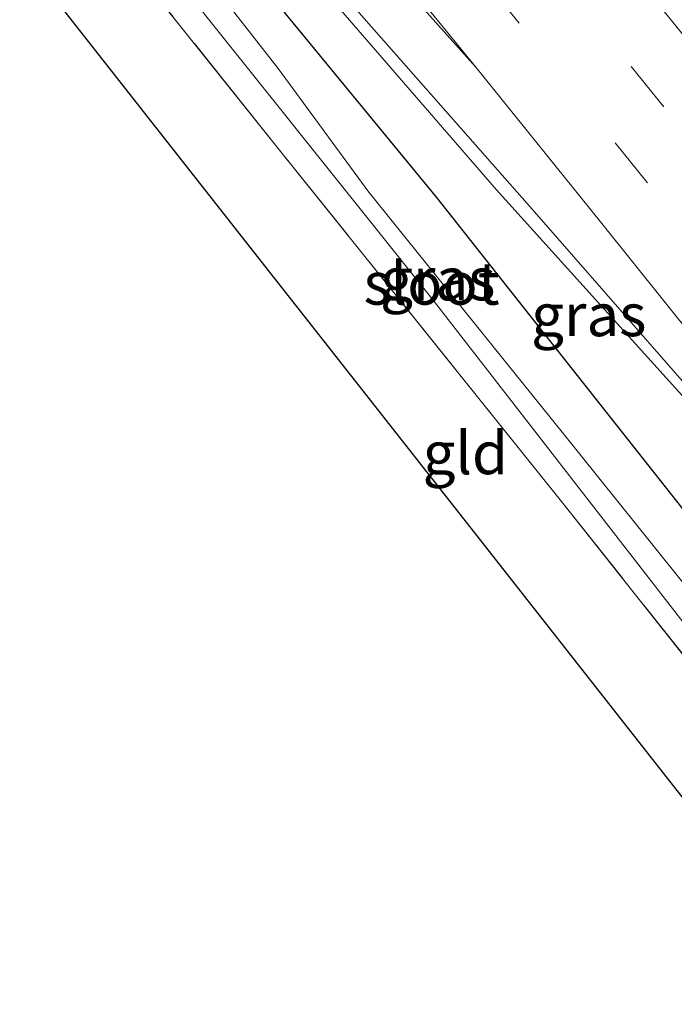
# Model space of a CAD drawing. Units: metres. Extents: x 149995 to 160000, y 400000 to 406251.
# Drawn here: x 151254 to 151292, y 401495 to 401553 of the extents above; entities that cross this region are included whole.
import ezdxf
from ezdxf.enums import TextEntityAlignment as Align

# ---------------------------------------------------------------- set-up
doc = ezdxf.new("R2010")
doc.units = ezdxf.units.M
doc.linetypes.add('IE-TERREINAFSCHEIDING', pattern=[10, 8, -2])
doc.linetypes.add('VW-3-9_STREEP', pattern=[12, 3, -9])
for name, color, linetype, lineweight in [('B-ME-BV-GELEIDECONSTRUCTIE-GELEIDERAIL-L-B1', 213, 'BV-GELEIDERAIL', 18), ('B-ME-GW-INSTEEKWATERGANG-L-B1', 10, 'Continuous', 25), ('B-ME-IE-GRASLAND-GV-B6', 93, 'Continuous', 18), ('B-ME-IE-GRONDWERKLIJN-GROND_INGERICHT-GV-B6', 253, 'Continuous', 18), ('B-ME-IE-TERREINAFSCHEIDING-RASTERHEKWERK-L-B1', 8, 'IE-TERREINAFSCHEIDING', 18), ('B-ME-KG-KADASTRAAL-OPNAMEDTMGRENS-L-B1', 10, 'Continuous', 25), ('B-ME-OG-WATER-GV-B6', 153, 'Continuous', 18), ('B-ME-VH-VERH_SOORT-BITUMEN-GV-B6', 8, 'IE-TERREINAFSCHEIDING-NATUURLIJK-HOUTWAL', 18), ('B-ME-VW-MARKERING-39STREEP-015-L-B1', 255, 'VW-3-9_STREEP', 18), ('B-ME-VW-MARKERING-STREEP-015-L-B1', 7, 'Continuous', 18)]:
    doc.layers.add(name, color=color, linetype=linetype, lineweight=lineweight)
doc.styles.add('NLCS-ISO', font='NLCS-ISO.TTF')
doc.linetypes.add('BV-GELEIDERAIL', pattern='A,10,-3,[108,NLCS.SHX,S=1,R=0,X=0,Y=0],-3', length=16)
doc.linetypes.add('IE-TERREINAFSCHEIDING-NATUURLIJK-HOUTWAL', pattern='A,7,-1.5,[67,NLCS.SHX,S=0.75,R=45,X=0,Y=0],-1.5,7,-1.5,[70,NLCS.SHX,S=0.75,R=0,X=0,Y=0],-1.5', length=20)

msp = doc.modelspace()

# ---------------------------------------------------------------- linework, layer by layer
at = {"layer": 'B-ME-BV-GELEIDECONSTRUCTIE-GELEIDERAIL-L-B1'}
msp.add_polyline3d([(151307.5441, 401513.95, 7.6704), (151302.2843, 401519.9343, 7.6335), (151301.5117, 401520.8132, 7.6281), (151299.6282, 401522.9018, 7.6148), (151296.9613, 401525.8591, 7.596), (151295.2444, 401527.7628, 7.5839), (151281.8523, 401542.6087, 7.5286), (151270.5568, 401555.6516, 7.5485), (151263.6207, 401563.949, 7.5422)], dxfattribs=at)
at = {"layer": 'B-ME-GW-INSTEEKWATERGANG-L-B1'}
msp.add_polyline3d([(151298.846, 401515.737, 6.391), (151292.723, 401523.969, 6.485), (151278.341, 401542.159, 6.485), (151265.467, 401557.818, 6.462)], dxfattribs=at)
at = {"layer": 'B-ME-IE-GRASLAND-GV-B6'}
for points in [[(151304.8442, 401507.79, 6.5693), (151302.921, 401510.367, 6.345), (151298.846, 401515.737, 6.391), (151292.723, 401523.969, 6.485), (151278.341, 401542.159, 6.485), (151265.467, 401557.818, 6.462), (151262.9744, 401561.7073, 6.7413), (151262.1013, 401562.7838, 6.7354), (151264.1646, 401564.3661, 6.8521), (151270.1693, 401557.127, 6.8706), (151284.0757, 401541.3161, 6.8563), (151298.5967, 401524.7127, 6.885), (151307.9099, 401513.8854, 6.8847), (151307.0204, 401512.9733, 6.8559), (151311.4126, 401509.3621, 6.876), (151310.7044, 401508.8242, 6.876), (151312.413, 401506.602, 6.392), (151311.867, 401506.1878, 6.391), (151304.8442, 401507.79, 6.5693)], [(151265.467, 401557.818, 6.462), (151278.341, 401542.159, 6.485), (151292.723, 401523.969, 6.485), (151298.846, 401515.737, 6.391), (151299.19, 401514.305, 6.251), (151298.885, 401513.455, 5.9), (151298.424, 401513.084, 5.725), (151297.962, 401512.713, 5.549), (151296.69, 401511.996, 5.526), (151295.4683, 401511.9748, 5.3653), (151285.6661, 401524.3323, 5.3578), (151269.1093, 401544.9465, 5.4297), (151257.6027, 401559.3341, 5.455)], [(151261.902, 401556.429, 4.678), (151278.122, 401536.141, 4.678), (151293.943, 401515.783, 4.678), (151296.227, 401513.1, 4.678), (151296.798, 401513.326, 4.678), (151297.137, 401513.749, 4.678), (151296.784, 401514.596, 4.678), (151294.618, 401517.287, 4.678), (151285.617, 401528.495, 4.678), (151274.344, 401542.48, 4.678), (151269.0206, 401549.7236, 4.8495), (151261.3946, 401559.489, 4.8815)]]:
    msp.add_polyline3d(points, dxfattribs=at)
at = {"layer": 'B-ME-IE-GRONDWERKLIJN-GROND_INGERICHT-GV-B6'}
msp.add_polyline3d([(151302.296, 401494.829, 5.272), (151301.134, 401496.308, 5.347), (151295.812, 401503.08, 5.428), (151280.778, 401522.211, 5.428), (151267.178, 401539.517, 5.428), (151253.86, 401556.464, 5.428), (151257.6027, 401559.3341, 5.455), (151269.1093, 401544.9465, 5.4297), (151285.6661, 401524.3323, 5.3578), (151295.4683, 401511.9748, 5.3653), (151297.1891, 401509.8054, 5.3666), (151303.245, 401500.911, 5.385), (151305.871, 401497.403, 5.285), (151305.268, 401496.928, 5.295), (151302.766, 401495.112, 5.272), (151302.296, 401494.829, 5.272)], dxfattribs=at)
at = {"layer": 'B-ME-IE-TERREINAFSCHEIDING-RASTERHEKWERK-L-B1'}
msp.add_polyline3d([(151295.4683, 401511.9748, 5.3653), (151285.6661, 401524.3323, 5.3578), (151269.1093, 401544.9465, 5.4297), (151257.6027, 401559.3341, 5.455)], dxfattribs=at)
at = {"layer": 'B-ME-KG-KADASTRAAL-OPNAMEDTMGRENS-L-B1'}
msp.add_polyline3d([(151302.296, 401494.829, 5.272), (151301.134, 401496.308, 5.347), (151295.812, 401503.08, 5.428), (151280.778, 401522.211, 5.428), (151267.178, 401539.517, 5.428), (151253.86, 401556.464, 5.428)], dxfattribs=at)
at = {"layer": 'B-ME-OG-WATER-GV-B6'}
msp.add_polyline3d([(151258.868, 401560.305, 4.678), (151259.9741, 401561.1526, 4.8491), (151261.3946, 401559.489, 4.8815), (151269.0206, 401549.7236, 4.8495), (151274.344, 401542.48, 4.678), (151285.617, 401528.495, 4.678), (151294.618, 401517.287, 4.678), (151296.784, 401514.596, 4.678), (151297.137, 401513.749, 4.678), (151296.798, 401513.326, 4.678), (151296.227, 401513.1, 4.678), (151293.943, 401515.783, 4.678), (151278.122, 401536.141, 4.678), (151261.902, 401556.429, 4.678), (151258.868, 401560.305, 4.678)], dxfattribs=at)
at = {"layer": 'B-ME-VH-VERH_SOORT-BITUMEN-GV-B6'}
msp.add_polyline3d([(151276.22, 401573.611, 7.08), (151279.344, 401569.787, 7.074), (151297.571, 401547.291, 7.074), (151315.317, 401524.885, 7.074), (151323.581, 401514.273, 7.074), (151323.7442, 401514.0634, 7.074), (151323.1055, 401513.6235, 7.2788), (151320.1663, 401511.5992, 7.2009), (151317.2744, 401509.6075, 7.1217), (151314.2969, 401507.5568, 7.0405), (151313.6139, 401507.0875, 6.9433), (151311.699, 401509.521, 6.929), (151308.1462, 401514.1586, 7.0118), (151307.9099, 401513.8854, 6.8847), (151298.5967, 401524.7127, 6.885), (151284.0757, 401541.3161, 6.8563), (151270.1693, 401557.127, 6.8706), (151264.1646, 401564.3661, 6.8521), (151266.1764, 401565.9089, 6.9939), (151267.0008, 401566.5411, 7.0259), (151269.8501, 401568.726, 7.1088), (151272.6445, 401570.8689, 7.1891), (151275.473, 401573.0379, 7.2846), (151276.22, 401573.611, 7.08)], dxfattribs=at)
at = {"layer": 'B-ME-VW-MARKERING-39STREEP-015-L-B1'}
for points in [[(151320.1663, 401511.5992, 7.2009), (151306.673, 401528.778, 7.22), (151291.646, 401547.509, 7.206), (151276.472, 401566.185, 7.184), (151272.6445, 401570.8689, 7.1891)], [(151317.2744, 401509.6075, 7.1217), (151305.748, 401524.317, 7.138), (151290.687, 401543.04, 7.122), (151283.178, 401552.381, 7.109), (151275.6, 401561.707, 7.102), (151269.8501, 401568.726, 7.1088)]]:
    msp.add_polyline3d(points, dxfattribs=at)
at = {"layer": 'B-ME-VW-MARKERING-STREEP-015-L-B1'}
for points in [[(151275.473, 401573.0379, 7.2846), (151279.364, 401568.265, 7.278), (151294.568, 401549.538, 7.311), (151309.521, 401530.919, 7.318), (151323.1055, 401513.6235, 7.2788)], [(151267.0008, 401566.5411, 7.0259), (151272.695, 401559.551, 7.024), (151280.63, 401549.812, 7.024), (151287.947, 401540.728, 7.029), (151302.972, 401521.993, 7.032), (151314.2969, 401507.5568, 7.0405)], [(151280.63, 401549.812, 7.024), (151272.2, 401559.243, 7.006), (151266.1764, 401565.9089, 6.9939)]]:
    msp.add_polyline3d(points, dxfattribs=at)

# ---------------------------------------------------------------- texts
at = {"layer": 'B-ME-IE-GRASLAND-GV-B6', "ltscale": 0.2, "style": 'NLCS-ISO'}
for p in [(151278.3963, 401537.3793), (151287.2571, 401535.2769)]:
    msp.add_text('gras', height=2.5, dxfattribs=at).set_placement(p, align=Align.MIDDLE_CENTER)
at = {"layer": 'B-ME-IE-GRONDWERKLIJN-GROND_INGERICHT-GV-B6', "ltscale": 0.2, "style": 'NLCS-ISO'}
msp.add_text('gld', height=2.5, dxfattribs=at).set_placement((151280.0148, 401527.1777), align=Align.MIDDLE_CENTER)
at = {"layer": 'B-ME-OG-WATER-GV-B6', "ltscale": 0.2, "style": 'NLCS-ISO'}
msp.add_text('sloot', height=2.5, dxfattribs=at).set_placement((151278.0325, 401537.1245), align=Align.MIDDLE_CENTER)

doc.saveas('drawing.dxf')
